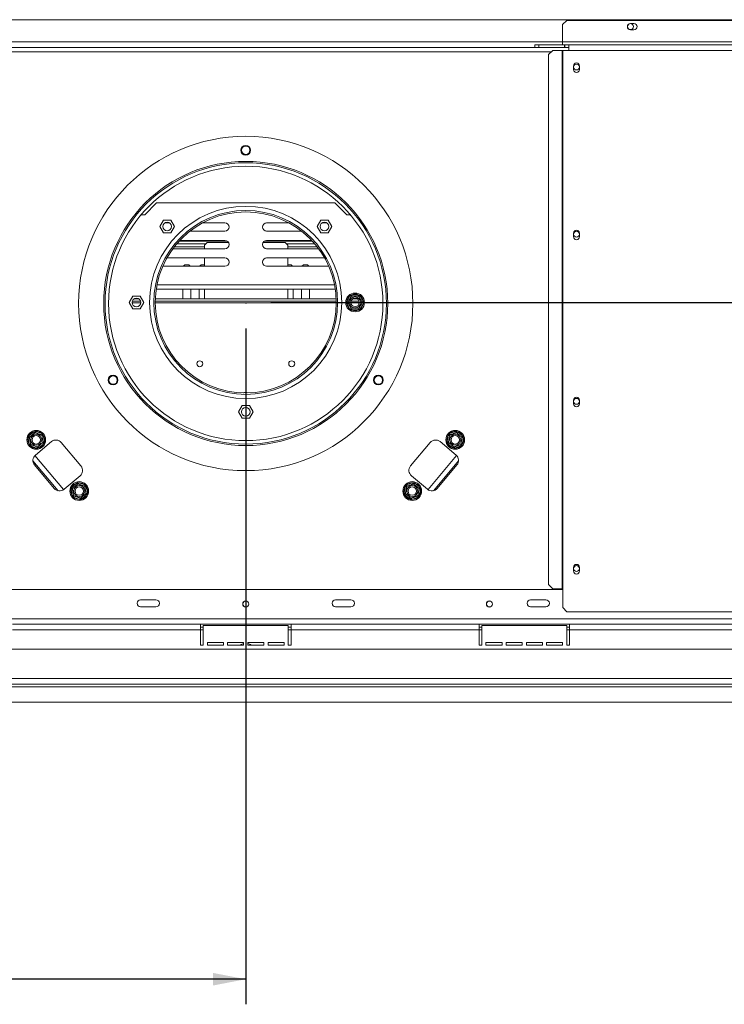
# Model space of a CAD drawing. Units: millimetres. Extents: x 5 to 250, y 2 to 206.
# Drawn here: x 66 to 94, y 15 to 54 of the extents above; entities that cross this region are included whole.
import ezdxf

# ---------------------------------------------------------------- set-up
doc = ezdxf.new("R2010")
doc.units = ezdxf.units.MM
doc.layers.add('FORMAT', color=7, linetype='Continuous')
doc.styles.add('SLDTEXTSTYLE1', font='TXT', dxfattribs={"width": 0.75})
doc.dimstyles.new('SLDDIMSTYLE0', dxfattribs={"dimtxt": 2.645833, "dimasz": 1.3, "dimexe": 0, "dimexo": 0.0625, "dimgap": 0.661458, "dimtad": 1, "dimdec": 0, "dimlfac": 18, "dimrnd": 1e-09, "dimzin": 12, "dimdsep": 46, "dimtxsty": 'SLDTEXTSTYLE1', "dimsah": 1, "dimcen": 0.09, "dimadec": 0, "dimazin": 3, "dimtfac": 1, "dimtdec": 0, "dimtofl": 0, "dimtmove": 0, "dimatfit": 3, "dimfxl": 0, "dimfrac": 2, "dimtolj": 1, "dimtzin": 12, "dimarcsym": 0})
doc.dimstyles.new('SLDDIMSTYLE1', dxfattribs={"dimtxt": 2.645833, "dimasz": 1.3, "dimexe": 0, "dimexo": 0.0625, "dimgap": 0.661458, "dimtad": 1, "dimdec": 0, "dimlfac": 18, "dimrnd": 1e-09, "dimzin": 12, "dimdsep": 46, "dimtxsty": 'SLDTEXTSTYLE1', "dimsah": 1, "dimcen": 0.09, "dimadec": 0, "dimazin": 3, "dimtfac": 1, "dimtdec": 0, "dimtmove": 0, "dimatfit": 0, "dimfxl": 0, "dimfrac": 2, "dimtolj": 1, "dimtzin": 12, "dimarcsym": 0})

# ---------------------------------------------------------------- blocks, each defined once
blk = doc.blocks.new('_D_2')
at = {"layer": 'FORMAT'}
for p, q in [((74.661, 41.702), (74.661, 14.75)), ((29.884, 25.805), (29.884, 14.75)), ((47.641, 24.753), (47.104, 24.753)), ((47.104, 24.753), (47.104, 19.814)), ((56.721, 24.753), (57.258, 24.753)), ((57.258, 24.753), (57.258, 19.814)), ((54.744, 24.207), (52.435, 20.359)), ((47.104, 19.814), (47.641, 19.814)), ((57.258, 19.814), (56.721, 19.814)), ((74.661, 15.75), (29.884, 15.75))]:
    blk.add_line(p, q, dxfattribs=at)
for points in [[(29.884, 15.75), (31.184, 15.5), (31.184, 16)], [(74.661, 15.75), (73.361, 16), (73.361, 15.5)]]:
    blk.add_solid(points, dxfattribs=at)
at = {"layer": 'FORMAT', "attachment_point": 1, "style": 'SLDTEXTSTYLE1'}
for s, insert, char_height in [('3', (52.221, 24.671), 1.852), ('31', (48.311, 23.735), 2.6458), ('"', (54.958, 23.735), 2.646), ('4', (53.59, 22.201), 1.852), ('806mm', (45.941, 19.16), 2.6458)]:
    blk.add_mtext(s, dxfattribs=dict(at, insert=insert, char_height=char_height))
blk = doc.blocks.new('_D_5')
at = {"layer": 'FORMAT'}
for p, q in [((130.511, 42.742), (130.511, 45.242)), ((75.661, 42.742), (131.511, 42.742)), ((130.511, 26.797), (130.511, 42.742)), ((121.508, 41.144), (121.508, 41.681)), ((121.508, 41.681), (126.447, 41.681)), ((126.447, 41.681), (126.447, 41.144)), ((122.053, 37.798), (125.901, 35.489)), ((121.508, 30.695), (121.508, 30.158)), ((126.447, 30.158), (126.447, 30.695)), ((121.508, 30.158), (126.447, 30.158)), ((117.462, 26.797), (131.511, 26.797)), ((130.511, 26.797), (130.511, 24.297))]:
    blk.add_line(p, q, dxfattribs=at)
for points in [[(130.511, 42.742), (130.761, 44.042), (130.261, 44.042)], [(130.511, 26.797), (130.261, 25.497), (130.761, 25.497)]]:
    blk.add_solid(points, dxfattribs=at)
at = {"layer": 'FORMAT', "attachment_point": 1, "rotation": 90, "style": 'SLDTEXTSTYLE1'}
for s, insert, char_height in [('287mm', (127.1, 29.68), 2.6458), ('"', (122.525, 39.381), 2.646), ('16', (124.059, 36.644), 1.8521), ('5', (121.59, 35.275), 1.852), ('11', (122.525, 31.365), 2.6458)]:
    blk.add_mtext(s, dxfattribs=dict(at, insert=insert, char_height=char_height))

msp = doc.modelspace()

# ---------------------------------------------------------------- linework, layer by layer
at = {"color": 7, "linetype": 'Continuous', "lineweight": 15}
for p, q in [((115.828, 54.019), (33.495, 54.019)), ((87.467, 53.992), (87.3, 53.825)), ((87.3, 53.13), (87.3, 53.825)), ((87.467, 53.992), (116.023, 53.992)), ((90.009, 53.867), (90.148, 53.867)), ((90.148, 53.617), (90.009, 53.617)), ((86.189, 52.908), (86.189, 53.019)), ((86.189, 53.019), (86.356, 53.019)), ((86.356, 53.019), (86.356, 52.908)), ((86.356, 53.019), (87.373, 53.019)), ((87.3, 53.13), (87.3, 53.019)), ((87.373, 52.908), (87.373, 53.019)), ((87.384, 53.019), (87.373, 53.019)), ((87.384, 53.019), (87.55, 53.019)), ((87.384, 52.908), (87.384, 53.019)), ((87.55, 53.019), (115.939, 53.019)), ((87.55, 53.019), (87.55, 52.797)), ((63.134, 52.908), (86.189, 52.908)), ((86.356, 52.908), (86.189, 52.908)), ((86.356, 52.908), (87.373, 52.908)), ((86.907, 52.797), (86.741, 52.63)), ((86.741, 52.63), (86.741, 31.492)), ((86.907, 52.797), (87.283, 52.797)), ((87.283, 52.797), (87.306, 52.797)), ((87.283, 52.797), (87.283, 31.325)), ((87.306, 52.797), (87.306, 31.325)), ((87.306, 52.797), (87.55, 52.797)), ((87.373, 52.908), (87.384, 52.908)), ((87.384, 52.908), (87.55, 52.908)), ((87.55, 52.797), (115.939, 52.797)), ((87.734, 52.172), (87.734, 52.033)), ((87.978, 52.033), (87.978, 52.172)), ((70.634, 46.242), (71.106, 46.714)), ((78.217, 46.714), (71.106, 46.714)), ((78.217, 46.714), (78.689, 46.242)), ((70.488, 46.242), (70.634, 46.242)), ((71.378, 46.024), (71.232, 45.771)), ((71.67, 46.024), (71.378, 46.024)), ((71.816, 45.771), (71.67, 46.024)), ((77.653, 46.024), (77.507, 45.771)), ((77.945, 46.024), (77.653, 46.024)), ((78.091, 45.771), (77.945, 46.024)), ((78.689, 46.242), (78.835, 46.242)), ((71.232, 45.771), (71.378, 45.518)), ((71.622, 45.917), (71.427, 45.917)), ((71.67, 45.518), (71.816, 45.771)), ((72.433, 45.583), (73.828, 45.583)), ((73.828, 45.917), (72.941, 45.917)), ((75.495, 45.917), (76.382, 45.917)), ((76.89, 45.583), (75.495, 45.583)), ((77.507, 45.771), (77.653, 45.518)), ((77.701, 45.917), (77.896, 45.917)), ((77.945, 45.518), (78.091, 45.771)), ((71.378, 45.518), (71.67, 45.518)), ((72.004, 45.186), (73.924, 45.186)), ((73.828, 45.217), (72.032, 45.217)), ((75.399, 45.186), (77.319, 45.186)), ((75.495, 45.217), (77.291, 45.217)), ((77.653, 45.518), (77.945, 45.518)), ((87.734, 45.505), (87.734, 45.367)), ((87.978, 45.367), (87.978, 45.505)), ((71.754, 44.883), (73.828, 44.883)), ((71.815, 44.964), (73.009, 44.964)), ((71.905, 45.075), (73.061, 45.075)), ((73.12, 45.134), (73.009, 45.023)), ((73.009, 44.883), (73.009, 45.023)), ((73.12, 45.134), (73.972, 45.134)), ((75.351, 45.134), (76.231, 45.134)), ((77.569, 44.883), (75.495, 44.883)), ((76.342, 45.023), (76.231, 45.134)), ((76.29, 45.075), (77.418, 45.075)), ((76.342, 45.023), (76.342, 44.883)), ((76.342, 44.964), (77.508, 44.964)), ((73.828, 44.517), (71.517, 44.517)), ((73.009, 44.183), (73.009, 44.517)), ((75.495, 44.517), (77.806, 44.517)), ((76.342, 44.517), (76.342, 44.183)), ((71.352, 44.186), (71.384, 44.183)), ((71.384, 44.183), (73.828, 44.183)), ((72.231, 44.245), (72.169, 44.183)), ((72.231, 44.245), (72.384, 44.245)), ((72.446, 44.183), (72.384, 44.245)), ((72.884, 44.245), (72.822, 44.183)), ((72.884, 44.245), (73.009, 44.245)), ((77.939, 44.183), (75.495, 44.183)), ((76.342, 44.245), (76.467, 44.245)), ((76.529, 44.183), (76.467, 44.245)), ((76.967, 44.245), (76.905, 44.183)), ((76.967, 44.245), (77.12, 44.245)), ((77.182, 44.183), (77.12, 44.245)), ((77.971, 44.186), (77.939, 44.183)), ((71.09, 43.276), (78.233, 43.276)), ((72.148, 42.88), (72.148, 43.276)), ((72.467, 42.88), (72.467, 43.276)), ((72.8, 43.276), (72.8, 42.88)), ((73.009, 42.88), (73.009, 43.276)), ((76.342, 43.276), (76.342, 42.88)), ((76.55, 42.88), (76.55, 43.276)), ((76.884, 43.276), (76.884, 42.88)), ((77.203, 42.88), (77.203, 43.276)), ((70.154, 42.994), (70.008, 42.742)), ((70.446, 42.994), (70.154, 42.994)), ((70.407, 42.88), (70.194, 42.88)), ((70.592, 42.742), (70.446, 42.994)), ((78.27, 42.88), (71.053, 42.88)), ((78.692, 42.786), (78.819, 43.005)), ((78.819, 43.005), (78.851, 43.039)), ((78.819, 43.005), (78.867, 42.978)), ((78.851, 43.039), (78.896, 43.05)), ((78.896, 43.05), (78.896, 42.994)), ((78.896, 43.05), (79.149, 43.05)), ((79.115, 42.88), (78.93, 42.88)), ((79.149, 43.05), (79.194, 43.039)), ((79.149, 43.05), (79.149, 42.994)), ((79.178, 42.978), (79.226, 43.005)), ((79.194, 43.039), (79.226, 43.005)), ((79.226, 43.005), (79.353, 42.786)), ((70.008, 42.742), (70.154, 42.489)), ((70.466, 42.797), (70.134, 42.797)), ((70.154, 42.489), (70.446, 42.489)), ((70.446, 42.489), (70.592, 42.742)), ((78.272, 42.797), (71.051, 42.797)), ((78.68, 42.742), (78.692, 42.786)), ((78.692, 42.697), (78.68, 42.742)), ((78.692, 42.786), (78.74, 42.758)), ((78.692, 42.697), (78.74, 42.725)), ((78.819, 42.478), (78.692, 42.697)), ((78.819, 42.478), (78.867, 42.506)), ((78.851, 42.444), (78.819, 42.478)), ((78.896, 42.433), (78.851, 42.444)), ((79.18, 42.797), (78.865, 42.797)), ((78.896, 42.489), (78.896, 42.433)), ((79.149, 42.433), (78.896, 42.433)), ((79.149, 42.489), (79.149, 42.433)), ((79.194, 42.444), (79.149, 42.433)), ((79.178, 42.506), (79.226, 42.478)), ((79.226, 42.478), (79.194, 42.444)), ((79.353, 42.697), (79.226, 42.478)), ((79.305, 42.758), (79.353, 42.786)), ((79.305, 42.725), (79.353, 42.697)), ((79.353, 42.786), (79.366, 42.742)), ((79.366, 42.742), (79.353, 42.697)), ((74.516, 38.633), (74.37, 38.38)), ((74.807, 38.633), (74.516, 38.633)), ((74.953, 38.38), (74.807, 38.633)), ((87.734, 38.839), (87.734, 38.7)), ((87.978, 38.7), (87.978, 38.839)), ((74.37, 38.38), (74.516, 38.128)), ((74.516, 38.128), (74.807, 38.128)), ((74.807, 38.128), (74.953, 38.38)), ((65.979, 37.334), (65.982, 37.38)), ((65.979, 37.334), (66.033, 37.344)), ((66.023, 37.085), (65.979, 37.334)), ((65.982, 37.38), (66.009, 37.418)), ((66.009, 37.418), (66.203, 37.581)), ((66.009, 37.418), (66.045, 37.375)), ((66.203, 37.581), (66.245, 37.601)), ((66.203, 37.581), (66.239, 37.538)), ((66.245, 37.601), (66.291, 37.596)), ((66.272, 37.544), (66.291, 37.596)), ((66.291, 37.596), (66.529, 37.509)), ((66.51, 37.457), (66.529, 37.509)), ((66.529, 37.509), (66.567, 37.484)), ((66.531, 37.432), (66.586, 37.441)), ((66.567, 37.484), (66.586, 37.441)), ((66.586, 37.441), (66.63, 37.192)), ((82.693, 37.192), (82.737, 37.441)), ((82.737, 37.441), (82.756, 37.484)), ((82.737, 37.441), (82.792, 37.432)), ((82.756, 37.484), (82.794, 37.509)), ((82.794, 37.509), (83.032, 37.596)), ((82.794, 37.509), (82.813, 37.457)), ((83.032, 37.596), (83.078, 37.601)), ((83.032, 37.596), (83.051, 37.544)), ((83.078, 37.601), (83.12, 37.581)), ((83.084, 37.538), (83.12, 37.581)), ((83.12, 37.581), (83.314, 37.418)), ((83.278, 37.375), (83.314, 37.418)), ((83.289, 37.344), (83.344, 37.334)), ((83.344, 37.334), (83.3, 37.085)), ((83.314, 37.418), (83.341, 37.38)), ((83.341, 37.38), (83.344, 37.334)), ((66.023, 37.085), (66.077, 37.094)), ((66.042, 37.042), (66.023, 37.085)), ((66.08, 37.017), (66.042, 37.042)), ((66.08, 37.017), (66.099, 37.069)), ((66.318, 36.93), (66.08, 37.017)), ((66.909, 37.19), (66.271, 36.655)), ((66.318, 36.93), (66.337, 36.982)), ((66.364, 36.925), (66.318, 36.93)), ((66.406, 36.945), (66.364, 36.925)), ((66.37, 36.988), (66.406, 36.945)), ((66.6, 37.108), (66.406, 36.945)), ((66.564, 37.151), (66.6, 37.108)), ((66.575, 37.182), (66.63, 37.192)), ((66.627, 37.146), (66.6, 37.108)), ((66.63, 37.192), (66.627, 37.146)), ((68.086, 36.22), (67.301, 37.156)), ((81.237, 36.22), (82.022, 37.156)), ((82.414, 37.19), (83.052, 36.655)), ((82.696, 37.146), (82.693, 37.192)), ((82.693, 37.192), (82.748, 37.182)), ((82.723, 37.108), (82.696, 37.146)), ((82.723, 37.108), (82.759, 37.151)), ((82.917, 36.945), (82.723, 37.108)), ((82.917, 36.945), (82.953, 36.988)), ((82.959, 36.925), (82.917, 36.945)), ((83.005, 36.93), (82.959, 36.925)), ((82.986, 36.982), (83.005, 36.93)), ((83.243, 37.017), (83.005, 36.93)), ((83.224, 37.069), (83.243, 37.017)), ((83.281, 37.042), (83.243, 37.017)), ((83.245, 37.094), (83.3, 37.085)), ((83.3, 37.085), (83.281, 37.042)), ((67.172, 35.235), (66.172, 36.427)), ((66.237, 36.263), (67.022, 35.327)), ((83.151, 36.427), (82.151, 35.235)), ((83.086, 36.263), (82.301, 35.327)), ((67.414, 35.293), (68.052, 35.828)), ((81.909, 35.293), (81.271, 35.828)), ((67.696, 35.338), (67.723, 35.375)), ((67.723, 35.375), (67.917, 35.538)), ((67.723, 35.375), (67.759, 35.332)), ((67.917, 35.538), (67.959, 35.558)), ((67.917, 35.538), (67.953, 35.495)), ((67.959, 35.558), (68.005, 35.553)), ((67.986, 35.501), (68.005, 35.553)), ((68.005, 35.553), (68.243, 35.467)), ((68.224, 35.414), (68.243, 35.467)), ((68.243, 35.467), (68.281, 35.441)), ((68.245, 35.389), (68.3, 35.398)), ((68.281, 35.441), (68.3, 35.398)), ((68.3, 35.398), (68.344, 35.149)), ((80.979, 35.149), (81.023, 35.398)), ((81.023, 35.398), (81.042, 35.441)), ((81.023, 35.398), (81.077, 35.389)), ((81.042, 35.441), (81.08, 35.467)), ((81.08, 35.467), (81.318, 35.553)), ((81.08, 35.467), (81.099, 35.414)), ((81.318, 35.553), (81.364, 35.558)), ((81.318, 35.553), (81.337, 35.501)), ((81.364, 35.558), (81.406, 35.538)), ((81.37, 35.495), (81.406, 35.538)), ((81.406, 35.538), (81.6, 35.375)), ((81.564, 35.332), (81.6, 35.375)), ((81.6, 35.375), (81.627, 35.338)), ((67.693, 35.291), (67.696, 35.338)), ((67.693, 35.291), (67.748, 35.301)), ((67.737, 35.042), (67.693, 35.291)), ((67.737, 35.042), (67.792, 35.052)), ((67.756, 35), (67.737, 35.042)), ((67.794, 34.974), (67.756, 35)), ((67.794, 34.974), (67.813, 35.026)), ((68.032, 34.887), (67.794, 34.974)), ((68.314, 35.065), (68.12, 34.903)), ((68.278, 35.108), (68.314, 35.065)), ((68.289, 35.139), (68.344, 35.149)), ((68.341, 35.103), (68.314, 35.065)), ((68.344, 35.149), (68.341, 35.103)), ((80.982, 35.103), (80.979, 35.149)), ((80.979, 35.149), (81.033, 35.139)), ((81.009, 35.065), (80.982, 35.103)), ((81.009, 35.065), (81.045, 35.108)), ((81.203, 34.903), (81.009, 35.065)), ((81.529, 34.974), (81.291, 34.887)), ((81.51, 35.026), (81.529, 34.974)), ((81.567, 35), (81.529, 34.974)), ((81.531, 35.052), (81.586, 35.042)), ((81.586, 35.042), (81.567, 35)), ((81.575, 35.301), (81.63, 35.291)), ((81.63, 35.291), (81.586, 35.042)), ((81.627, 35.338), (81.63, 35.291)), ((68.032, 34.887), (68.051, 34.939)), ((68.078, 34.882), (68.032, 34.887)), ((68.12, 34.903), (68.078, 34.882)), ((68.084, 34.945), (68.12, 34.903)), ((81.203, 34.903), (81.239, 34.945)), ((81.245, 34.882), (81.203, 34.903)), ((81.291, 34.887), (81.245, 34.882)), ((81.272, 34.939), (81.291, 34.887)), ((87.734, 32.172), (87.734, 32.033)), ((87.978, 32.033), (87.978, 32.172)), ((86.741, 31.492), (86.907, 31.325)), ((87.306, 31.297), (62.017, 31.297)), ((86.907, 31.325), (87.283, 31.325)), ((87.283, 31.325), (87.306, 31.325)), ((87.306, 30.575), (87.306, 31.325)), ((71.078, 30.88), (70.467, 30.88)), ((78.856, 30.88), (78.245, 30.88)), ((86.634, 30.88), (86.023, 30.88)), ((70.467, 30.603), (71.078, 30.603)), ((78.245, 30.603), (78.856, 30.603)), ((86.023, 30.603), (86.634, 30.603)), ((87.306, 30.575), (87.473, 30.408)), ((87.473, 30.408), (115.911, 30.408)), ((115.345, 30.13), (33.978, 30.13)), ((72.856, 29.908), (65.356, 29.908)), ((72.856, 29.686), (72.856, 29.908)), ((76.467, 29.908), (72.856, 29.908)), ((72.967, 29.853), (72.967, 29.075)), ((76.356, 29.853), (72.967, 29.853)), ((76.356, 29.075), (76.356, 29.853)), ((76.467, 29.908), (76.467, 29.686)), ((83.967, 29.908), (76.467, 29.908)), ((83.967, 29.686), (83.967, 29.908)), ((87.578, 29.908), (83.967, 29.908)), ((84.078, 29.853), (84.078, 29.075)), ((87.467, 29.853), (84.078, 29.853)), ((87.467, 29.075), (87.467, 29.853)), ((95.078, 29.908), (87.578, 29.908)), ((87.578, 29.908), (87.578, 29.686)), ((72.856, 29.686), (65.356, 29.686)), ((72.967, 29.797), (72.856, 29.797)), ((72.856, 29.075), (72.856, 29.686)), ((76.467, 29.797), (76.356, 29.797)), ((76.467, 29.075), (76.467, 29.686)), ((83.967, 29.686), (76.467, 29.686)), ((84.078, 29.797), (83.967, 29.797)), ((83.967, 29.075), (83.967, 29.686)), ((87.578, 29.797), (87.467, 29.797)), ((87.578, 29.075), (87.578, 29.686)), ((95.078, 29.686), (87.578, 29.686)), ((72.856, 29.075), (72.967, 29.075)), ((73.134, 29.186), (73.773, 29.186)), ((73.134, 29.075), (73.134, 29.186)), ((73.134, 29.075), (73.773, 29.075)), ((73.773, 29.186), (73.773, 29.075)), ((73.939, 29.186), (74.578, 29.186)), ((73.939, 29.075), (73.939, 29.186)), ((73.939, 29.075), (74.578, 29.075)), ((74.578, 29.186), (74.578, 29.075)), ((74.745, 29.186), (75.384, 29.186)), ((74.745, 29.075), (74.745, 29.186)), ((74.745, 29.075), (75.384, 29.075)), ((75.384, 29.186), (75.384, 29.075)), ((75.55, 29.186), (76.189, 29.186)), ((75.55, 29.075), (75.55, 29.186)), ((75.55, 29.075), (76.189, 29.075)), ((76.189, 29.186), (76.189, 29.075)), ((76.356, 29.075), (76.467, 29.075)), ((83.967, 29.075), (84.078, 29.075)), ((84.245, 29.186), (84.884, 29.186)), ((84.245, 29.075), (84.245, 29.186)), ((84.245, 29.075), (84.884, 29.075)), ((84.884, 29.186), (84.884, 29.075)), ((85.05, 29.186), (85.689, 29.186)), ((85.05, 29.075), (85.05, 29.186)), ((85.05, 29.075), (85.689, 29.075)), ((85.689, 29.186), (85.689, 29.075)), ((85.856, 29.186), (86.495, 29.186)), ((85.856, 29.075), (85.856, 29.186)), ((85.856, 29.075), (86.495, 29.075)), ((86.495, 29.186), (86.495, 29.075)), ((86.661, 29.186), (87.3, 29.186)), ((86.661, 29.075), (86.661, 29.186)), ((86.661, 29.075), (87.3, 29.075)), ((87.3, 29.186), (87.3, 29.075)), ((87.467, 29.075), (87.578, 29.075)), ((118.211, 28.908), (31.111, 28.908)), ((118.378, 27.742), (30.945, 27.742)), ((30.945, 27.519), (118.378, 27.519)), ((30.945, 27.408), (116.462, 27.408)), ((29.886, 26.797), (116.462, 26.797))]:
    msp.add_line(p, q, dxfattribs=at)
at = {"color": 8, "linetype": 'Continuous', "lineweight": 15}
for p, q in [((87.3, 53.13), (62.023, 53.13)), ((116.161, 53.13), (87.3, 53.13)), ((62.471, 52.742), (86.852, 52.742)), ((71.119, 43.443), (78.204, 43.443)), ((70.475, 42.728), (70.126, 42.728)), ((78.273, 42.728), (71.05, 42.728)), ((79.189, 42.728), (78.857, 42.728)), ((66.25, 36.636), (67.391, 35.276)), ((81.932, 35.276), (83.072, 36.636)), ((72.967, 29.686), (72.856, 29.686)), ((76.467, 29.686), (76.356, 29.686)), ((84.078, 29.686), (83.967, 29.686)), ((87.578, 29.686), (87.467, 29.686)), ((74.524, 29.075), (74.535, 29.078)), ((74.535, 29.078), (74.535, 29.075)), ((74.535, 29.078), (74.578, 29.078)), ((74.745, 29.078), (74.788, 29.078)), ((74.788, 29.078), (74.799, 29.075)), ((74.788, 29.078), (74.788, 29.075))]:
    msp.add_line(p, q, dxfattribs=at)
at = {"color": 8, "linetype": 'Continuous', "lineweight": 15, "flags": 128}
for points in [[(74.535, 29.078), (74.565, 29.089), (74.578, 29.092)], [(74.745, 29.092), (74.758, 29.089), (74.788, 29.078)]]:
    msp.add_lwpolyline(points, dxfattribs=at)
at = {"color": 7, "linetype": 'Continuous', "lineweight": 15}
for centre, radius in [((90.009, 53.742), 0.119), ((87.856, 52.13), 0.117), ((74.661, 42.702), 6.667), ((74.661, 48.813), 0.194), ((74.661, 48.813), 0.167), ((74.661, 42.702), 5.667), ((74.661, 42.702), 5.611), ((74.661, 42.702), 5.472), ((74.661, 42.742), 3.833), ((74.661, 42.742), 3.667), ((74.661, 42.742), 3.611), ((71.524, 45.771), 0.175), ((77.799, 45.771), 0.175), ((87.856, 45.464), 0.117), ((70.3, 42.742), 0.175), ((79.023, 42.742), 0.375), ((79.023, 42.742), 0.219), ((79.023, 42.742), 0.167), ((72.828, 40.297), 0.118), ((76.495, 40.297), 0.118), ((69.369, 39.647), 0.194), ((69.369, 39.647), 0.167), ((79.954, 39.647), 0.194), ((79.954, 39.647), 0.167), ((87.856, 38.797), 0.117), ((74.661, 38.38), 0.175), ((66.304, 37.263), 0.375), ((66.304, 37.263), 0.219), ((66.304, 37.263), 0.167), ((83.019, 37.263), 0.375), ((83.019, 37.263), 0.219), ((83.019, 37.263), 0.167), ((68.019, 35.22), 0.375), ((68.019, 35.22), 0.219), ((68.019, 35.22), 0.167), ((81.304, 35.22), 0.375), ((81.304, 35.22), 0.219), ((81.304, 35.22), 0.167), ((87.856, 32.13), 0.117), ((74.661, 30.714), 0.122), ((74.661, 30.714), 0.117), ((84.384, 30.714), 0.122), ((84.384, 30.714), 0.117)]:
    msp.add_circle(centre, radius, dxfattribs=at)
for centre, radius, start, end in [((90.009, 53.742), 0.125, 90, 270), ((90.148, 53.742), 0.125, 270, 90), ((87.856, 52.172), 0.122, 0, 180), ((87.856, 52.033), 0.122, 180, 0), ((73.828, 45.75), 0.167, 270, 90), ((75.495, 45.75), 0.167, 90, 270), ((87.856, 45.505), 0.122, 0, 180), ((73.828, 45.05), 0.167, 270, 90), ((75.495, 45.05), 0.167, 90, 270), ((87.856, 45.367), 0.122, 180, 0), ((73.828, 44.35), 0.167, 270, 90), ((75.495, 44.35), 0.167, 90, 270), ((79.023, 42.742), 0.333, 127.6684, 172.3316), ((79.023, 42.742), 0.333, 67.6684, 112.3316), ((79.023, 42.742), 0.333, 7.6684, 52.3316), ((79.023, 42.742), 0.333, 187.6684, 232.3316), ((79.023, 42.742), 0.333, 247.6684, 292.3316), ((79.023, 42.742), 0.333, 307.6684, 352.3316), ((74.661, 39.047), 0.119, 44.9081, 135.0919), ((74.661, 39.047), 0.117, 46.2215, 133.7785), ((87.856, 38.839), 0.122, 0, 180), ((87.856, 38.7), 0.122, 180, 0), ((66.304, 37.263), 0.333, 167.6684, 212.3316), ((66.304, 37.263), 0.333, 107.6684, 152.3316), ((66.304, 37.263), 0.333, 47.6684, 92.3316), ((66.304, 37.263), 0.333, 347.6684, 32.3316), ((83.019, 37.263), 0.333, 147.6684, 192.3316), ((83.019, 37.263), 0.333, 87.6684, 132.3316), ((83.019, 37.263), 0.333, 27.6684, 72.3316), ((83.019, 37.263), 0.333, 327.6684, 12.3316), ((66.304, 37.263), 0.333, 227.6684, 272.3316), ((66.304, 37.263), 0.333, 287.6684, 332.3316), ((67.088, 36.978), 0.278, 40, 130), ((82.235, 36.978), 0.278, 50, 140), ((83.019, 37.263), 0.333, 207.6684, 252.3316), ((83.019, 37.263), 0.333, 267.6684, 312.3316), ((66.449, 36.442), 0.278, 130, 220), ((82.873, 36.442), 0.278, 320, 50), ((67.873, 36.041), 0.278, 310, 40), ((81.449, 36.041), 0.278, 140, 230), ((68.019, 35.22), 0.333, 107.6684, 152.3316), ((68.019, 35.22), 0.333, 47.6684, 92.3316), ((68.019, 35.22), 0.333, 347.6684, 32.3316), ((81.304, 35.22), 0.333, 147.6684, 192.3316), ((81.304, 35.22), 0.333, 87.6684, 132.3316), ((81.304, 35.22), 0.333, 27.6684, 72.3316), ((67.235, 35.506), 0.278, 220, 310), ((68.019, 35.22), 0.333, 167.6684, 212.3316), ((68.019, 35.22), 0.333, 227.6684, 272.3316), ((68.019, 35.22), 0.333, 287.6684, 332.3316), ((81.304, 35.22), 0.333, 207.6684, 252.3316), ((81.304, 35.22), 0.333, 267.6684, 312.3316), ((81.304, 35.22), 0.333, 327.6684, 12.3316), ((82.088, 35.506), 0.278, 230, 320), ((87.856, 32.172), 0.122, 0, 180), ((87.856, 32.033), 0.122, 180, 0), ((70.467, 30.742), 0.139, 90, 270), ((71.078, 30.742), 0.139, 270, 90), ((78.245, 30.742), 0.139, 90, 270), ((78.856, 30.742), 0.139, 270, 90), ((86.023, 30.742), 0.139, 90, 270), ((86.634, 30.742), 0.139, 270, 90), ((74.661, 28.769), 0.375, 102.8396, 125.4309), ((74.661, 28.769), 0.375, 54.5691, 77.1604)]:
    msp.add_arc(centre, radius, start, end, dxfattribs=at)
for points, knots in [([(78.731, 42.742), (78.731, 42.743), (78.733, 42.745), (78.746, 42.768), (78.766, 42.804), (78.787, 42.84), (78.807, 42.875), (78.827, 42.908), (78.847, 42.943), (78.863, 42.972), (78.875, 42.991), (78.876, 42.993), (78.877, 42.994)], [0, 0, 0, 0, 0.103374, 0.227402, 0.345681, 0.452315, 0.499829, 0.594514, 0.689001, 0.787163, 0.89589, 1, 1, 1, 1]), ([(78.851, 43.039), (78.851, 43.039), (78.852, 43.036), (78.857, 43.028), (78.864, 43.016), (78.871, 43.004), (78.876, 42.996), (78.876, 42.995), (78.877, 42.994)], [0, 0, 0, 0, 0.004162, 0.09651, 0.357505, 0.581507, 0.790467, 1, 1, 1, 1]), ([(78.877, 42.994), (78.878, 42.994), (78.882, 42.994), (78.909, 42.994), (78.95, 42.994), (78.999, 42.994), (79.047, 42.994), (79.089, 42.994), (79.126, 42.994), (79.154, 42.994), (79.167, 42.994), (79.168, 42.994), (79.169, 42.994)], [0, 0, 0, 0, 0.115719, 0.231594, 0.349263, 0.455471, 0.550002, 0.639991, 0.733866, 0.836939, 0.950516, 1, 1, 1, 1]), ([(79.194, 43.039), (79.194, 43.039), (79.193, 43.036), (79.188, 43.028), (79.181, 43.016), (79.174, 43.004), (79.169, 42.996), (79.169, 42.995), (79.169, 42.994)], [0, 0, 0, 0, 0.004162, 0.09651, 0.357505, 0.581507, 0.790467, 1, 1, 1, 1]), ([(79.169, 42.994), (79.169, 42.993), (79.171, 42.99), (79.185, 42.966), (79.205, 42.931), (79.23, 42.889), (79.254, 42.847), (79.275, 42.81), (79.293, 42.778), (79.307, 42.754), (79.314, 42.743), (79.314, 42.742), (79.314, 42.742)], [0, 0, 0, 0, 0.115719, 0.231594, 0.349263, 0.455471, 0.550002, 0.639991, 0.733866, 0.836939, 0.950516, 1, 1, 1, 1]), ([(78.68, 42.742), (78.68, 42.742), (78.682, 42.742), (78.692, 42.742), (78.706, 42.742), (78.72, 42.742), (78.729, 42.742), (78.73, 42.742), (78.731, 42.742)], [0, 0, 0, 0, 0.004162, 0.09651, 0.357505, 0.581507, 0.790467, 1, 1, 1, 1]), ([(78.877, 42.489), (78.876, 42.49), (78.874, 42.493), (78.861, 42.517), (78.84, 42.552), (78.816, 42.595), (78.792, 42.636), (78.77, 42.673), (78.752, 42.705), (78.738, 42.729), (78.731, 42.74), (78.731, 42.741), (78.731, 42.742)], [0, 0, 0, 0, 0.115719, 0.231594, 0.349263, 0.455471, 0.550002, 0.639991, 0.733866, 0.836939, 0.950516, 1, 1, 1, 1]), ([(78.877, 42.489), (78.876, 42.488), (78.876, 42.487), (78.871, 42.479), (78.864, 42.467), (78.857, 42.455), (78.852, 42.447), (78.851, 42.445), (78.851, 42.444)], [0, 0, 0, 0, 0.209533, 0.418493, 0.642495, 0.90349, 0.995838, 1, 1, 1, 1]), ([(79.169, 42.489), (79.167, 42.489), (79.163, 42.489), (79.136, 42.489), (79.095, 42.489), (79.046, 42.489), (78.999, 42.489), (78.956, 42.489), (78.919, 42.489), (78.891, 42.489), (78.878, 42.489), (78.877, 42.489), (78.877, 42.489)], [0, 0, 0, 0, 0.1157185, 0.2315943, 0.3492626, 0.4554707, 0.5500022, 0.639991, 0.7338656, 0.8369388, 0.9505161, 1, 1, 1, 1]), ([(79.314, 42.742), (79.314, 42.74), (79.312, 42.738), (79.299, 42.715), (79.279, 42.68), (79.258, 42.643), (79.238, 42.609), (79.219, 42.575), (79.198, 42.54), (79.182, 42.512), (79.171, 42.492), (79.169, 42.49), (79.169, 42.489)], [0, 0, 0, 0, 0.103374, 0.227402, 0.345681, 0.452315, 0.499829, 0.594514, 0.689001, 0.787163, 0.89589, 1, 1, 1, 1]), ([(79.169, 42.489), (79.169, 42.488), (79.169, 42.487), (79.174, 42.479), (79.181, 42.467), (79.188, 42.455), (79.193, 42.447), (79.194, 42.445), (79.194, 42.444)], [0, 0, 0, 0, 0.209533, 0.418493, 0.642495, 0.90349, 0.995838, 1, 1, 1, 1]), ([(79.314, 42.742), (79.315, 42.742), (79.316, 42.742), (79.325, 42.742), (79.339, 42.742), (79.354, 42.742), (79.363, 42.742), (79.366, 42.742), (79.366, 42.742)], [0, 0, 0, 0, 0.209533, 0.418493, 0.642495, 0.90349, 0.995838, 1, 1, 1, 1]), ([(65.982, 37.38), (65.982, 37.38), (65.985, 37.379), (65.993, 37.376), (66.007, 37.371), (66.02, 37.367), (66.028, 37.363), (66.03, 37.363), (66.03, 37.363)], [0, 0, 0, 0, 0.0041616, 0.0965099, 0.3575048, 0.5815074, 0.7904673, 1, 1, 1, 1]), ([(66.03, 37.363), (66.031, 37.364), (66.034, 37.366), (66.055, 37.384), (66.086, 37.41), (66.124, 37.441), (66.16, 37.472), (66.193, 37.5), (66.221, 37.523), (66.243, 37.541), (66.253, 37.55), (66.253, 37.55), (66.254, 37.55)], [0, 0, 0, 0, 0.115719, 0.231594, 0.349263, 0.455471, 0.550002, 0.639991, 0.733866, 0.836939, 0.950516, 1, 1, 1, 1]), ([(66.081, 37.075), (66.081, 37.077), (66.08, 37.08), (66.076, 37.105), (66.068, 37.146), (66.061, 37.187), (66.054, 37.227), (66.048, 37.264), (66.04, 37.304), (66.035, 37.337), (66.031, 37.359), (66.03, 37.361), (66.03, 37.363)], [0, 0, 0, 0, 0.103374, 0.227402, 0.345681, 0.452315, 0.499829, 0.594514, 0.689001, 0.787163, 0.89589, 1, 1, 1, 1]), ([(66.245, 37.601), (66.245, 37.601), (66.245, 37.598), (66.247, 37.589), (66.249, 37.575), (66.252, 37.561), (66.253, 37.552), (66.254, 37.551), (66.254, 37.55)], [0, 0, 0, 0, 0.0041616, 0.0965099, 0.3575048, 0.5815074, 0.7904673, 1, 1, 1, 1]), ([(66.254, 37.55), (66.255, 37.55), (66.259, 37.549), (66.284, 37.539), (66.322, 37.525), (66.369, 37.509), (66.413, 37.492), (66.454, 37.478), (66.488, 37.465), (66.515, 37.455), (66.527, 37.451), (66.528, 37.451), (66.528, 37.451)], [0, 0, 0, 0, 0.115719, 0.231594, 0.349263, 0.455471, 0.550002, 0.639991, 0.733866, 0.836939, 0.950516, 1, 1, 1, 1]), ([(66.528, 37.451), (66.528, 37.451), (66.529, 37.452), (66.536, 37.458), (66.547, 37.467), (66.558, 37.476), (66.565, 37.482), (66.567, 37.483), (66.567, 37.484)], [0, 0, 0, 0, 0.209533, 0.418493, 0.642495, 0.90349, 0.995838, 1, 1, 1, 1]), ([(66.528, 37.451), (66.528, 37.449), (66.529, 37.446), (66.533, 37.421), (66.54, 37.38), (66.548, 37.339), (66.555, 37.299), (66.561, 37.262), (66.568, 37.221), (66.574, 37.189), (66.578, 37.167), (66.578, 37.164), (66.579, 37.163)], [0, 0, 0, 0, 0.1033737, 0.2274024, 0.3456813, 0.4523152, 0.4998294, 0.5945143, 0.6890008, 0.787163, 0.8958903, 1, 1, 1, 1]), ([(82.744, 37.163), (82.744, 37.164), (82.745, 37.167), (82.749, 37.193), (82.757, 37.234), (82.764, 37.275), (82.771, 37.314), (82.778, 37.352), (82.785, 37.392), (82.79, 37.425), (82.794, 37.446), (82.795, 37.449), (82.795, 37.451)], [0, 0, 0, 0, 0.103374, 0.227402, 0.345681, 0.452315, 0.499829, 0.594514, 0.689001, 0.787163, 0.89589, 1, 1, 1, 1]), ([(82.756, 37.484), (82.756, 37.483), (82.758, 37.482), (82.765, 37.476), (82.776, 37.467), (82.787, 37.458), (82.794, 37.452), (82.794, 37.451), (82.795, 37.451)], [0, 0, 0, 0, 0.004162, 0.09651, 0.357505, 0.581507, 0.790467, 1, 1, 1, 1]), ([(82.795, 37.451), (82.797, 37.451), (82.8, 37.452), (82.825, 37.462), (82.864, 37.476), (82.91, 37.492), (82.955, 37.509), (82.995, 37.523), (83.029, 37.536), (83.056, 37.546), (83.068, 37.55), (83.069, 37.55), (83.069, 37.55)], [0, 0, 0, 0, 0.115719, 0.231594, 0.349263, 0.455471, 0.550002, 0.639991, 0.733866, 0.836939, 0.950516, 1, 1, 1, 1]), ([(83.078, 37.601), (83.078, 37.601), (83.078, 37.598), (83.076, 37.589), (83.074, 37.575), (83.071, 37.561), (83.07, 37.552), (83.069, 37.551), (83.069, 37.55)], [0, 0, 0, 0, 0.004162, 0.09651, 0.357505, 0.581507, 0.790467, 1, 1, 1, 1]), ([(83.069, 37.55), (83.071, 37.549), (83.073, 37.547), (83.094, 37.53), (83.125, 37.503), (83.163, 37.472), (83.199, 37.441), (83.232, 37.414), (83.26, 37.39), (83.282, 37.372), (83.292, 37.364), (83.293, 37.363), (83.293, 37.363)], [0, 0, 0, 0, 0.115719, 0.231594, 0.349263, 0.455471, 0.550002, 0.639991, 0.733866, 0.836939, 0.950516, 1, 1, 1, 1]), ([(83.293, 37.363), (83.293, 37.361), (83.292, 37.359), (83.288, 37.333), (83.28, 37.292), (83.273, 37.251), (83.266, 37.212), (83.259, 37.174), (83.252, 37.134), (83.247, 37.101), (83.243, 37.079), (83.242, 37.077), (83.242, 37.075)], [0, 0, 0, 0, 0.103374, 0.227402, 0.345681, 0.452315, 0.499829, 0.594514, 0.689001, 0.787163, 0.89589, 1, 1, 1, 1]), ([(83.293, 37.363), (83.293, 37.363), (83.295, 37.363), (83.303, 37.367), (83.316, 37.371), (83.33, 37.376), (83.338, 37.379), (83.341, 37.38), (83.341, 37.38)], [0, 0, 0, 0, 0.209533, 0.418493, 0.642495, 0.90349, 0.995838, 1, 1, 1, 1]), ([(66.042, 37.042), (66.042, 37.043), (66.044, 37.044), (66.051, 37.05), (66.062, 37.059), (66.072, 37.068), (66.079, 37.074), (66.08, 37.075), (66.081, 37.075)], [0, 0, 0, 0, 0.004162, 0.09651, 0.357505, 0.581507, 0.790467, 1, 1, 1, 1]), ([(66.355, 36.976), (66.354, 36.976), (66.35, 36.977), (66.325, 36.987), (66.286, 37.001), (66.24, 37.017), (66.195, 37.034), (66.155, 37.048), (66.121, 37.061), (66.094, 37.071), (66.082, 37.075), (66.081, 37.075), (66.081, 37.075)], [0, 0, 0, 0, 0.115719, 0.231594, 0.349263, 0.455471, 0.550002, 0.639991, 0.733866, 0.836939, 0.950516, 1, 1, 1, 1]), ([(66.579, 37.163), (66.577, 37.162), (66.575, 37.16), (66.554, 37.142), (66.523, 37.116), (66.485, 37.085), (66.448, 37.054), (66.416, 37.026), (66.388, 37.003), (66.366, 36.985), (66.356, 36.976), (66.355, 36.976), (66.355, 36.976)], [0, 0, 0, 0, 0.115719, 0.231594, 0.349263, 0.455471, 0.550002, 0.639991, 0.733866, 0.836939, 0.950516, 1, 1, 1, 1]), ([(66.355, 36.976), (66.355, 36.975), (66.355, 36.974), (66.357, 36.965), (66.359, 36.951), (66.362, 36.937), (66.364, 36.928), (66.364, 36.925), (66.364, 36.925)], [0, 0, 0, 0, 0.209533, 0.418493, 0.642495, 0.90349, 0.995838, 1, 1, 1, 1]), ([(66.579, 37.163), (66.579, 37.163), (66.58, 37.163), (66.589, 37.159), (66.602, 37.155), (66.616, 37.15), (66.624, 37.147), (66.627, 37.146), (66.627, 37.146)], [0, 0, 0, 0, 0.209533, 0.418493, 0.642495, 0.90349, 0.995838, 1, 1, 1, 1]), ([(82.696, 37.146), (82.696, 37.146), (82.699, 37.147), (82.707, 37.15), (82.721, 37.155), (82.734, 37.159), (82.743, 37.163), (82.744, 37.163), (82.744, 37.163)], [0, 0, 0, 0, 0.004162, 0.09651, 0.357505, 0.581507, 0.790467, 1, 1, 1, 1]), ([(82.968, 36.976), (82.967, 36.977), (82.964, 36.979), (82.943, 36.996), (82.912, 37.023), (82.874, 37.054), (82.838, 37.085), (82.805, 37.112), (82.777, 37.136), (82.755, 37.154), (82.745, 37.162), (82.744, 37.163), (82.744, 37.163)], [0, 0, 0, 0, 0.115719, 0.231594, 0.349263, 0.455471, 0.550002, 0.639991, 0.733866, 0.836939, 0.950516, 1, 1, 1, 1]), ([(82.968, 36.976), (82.968, 36.975), (82.968, 36.974), (82.966, 36.965), (82.964, 36.951), (82.961, 36.937), (82.959, 36.928), (82.959, 36.925), (82.959, 36.925)], [0, 0, 0, 0, 0.209533, 0.418493, 0.642495, 0.90349, 0.995838, 1, 1, 1, 1]), ([(83.242, 37.075), (83.241, 37.075), (83.237, 37.074), (83.212, 37.064), (83.173, 37.05), (83.127, 37.034), (83.082, 37.017), (83.042, 37.003), (83.008, 36.99), (82.981, 36.98), (82.969, 36.976), (82.968, 36.976), (82.968, 36.976)], [0, 0, 0, 0, 0.115719, 0.231594, 0.349263, 0.455471, 0.550002, 0.639991, 0.733866, 0.836939, 0.950516, 1, 1, 1, 1]), ([(83.242, 37.075), (83.243, 37.075), (83.244, 37.074), (83.251, 37.068), (83.261, 37.059), (83.272, 37.05), (83.279, 37.044), (83.281, 37.043), (83.281, 37.042)], [0, 0, 0, 0, 0.2095327, 0.4184926, 0.6424952, 0.9034901, 0.9958384, 1, 1, 1, 1]), ([(67.744, 35.32), (67.746, 35.321), (67.748, 35.323), (67.769, 35.341), (67.8, 35.367), (67.838, 35.399), (67.874, 35.429), (67.907, 35.457), (67.935, 35.48), (67.957, 35.499), (67.967, 35.507), (67.968, 35.507), (67.968, 35.508)], [0, 0, 0, 0, 0.115719, 0.231594, 0.349263, 0.455471, 0.550002, 0.639991, 0.733866, 0.836939, 0.950516, 1, 1, 1, 1]), ([(67.959, 35.558), (67.959, 35.558), (67.959, 35.555), (67.961, 35.546), (67.964, 35.532), (67.966, 35.518), (67.968, 35.509), (67.968, 35.508), (67.968, 35.508)], [0, 0, 0, 0, 0.0041616, 0.0965099, 0.3575048, 0.5815074, 0.7904673, 1, 1, 1, 1]), ([(67.968, 35.508), (67.969, 35.507), (67.973, 35.506), (67.998, 35.497), (68.037, 35.483), (68.083, 35.466), (68.128, 35.45), (68.168, 35.435), (68.202, 35.422), (68.229, 35.413), (68.241, 35.408), (68.242, 35.408), (68.242, 35.408)], [0, 0, 0, 0, 0.115719, 0.231594, 0.349263, 0.455471, 0.550002, 0.639991, 0.733866, 0.836939, 0.950516, 1, 1, 1, 1]), ([(68.242, 35.408), (68.243, 35.408), (68.244, 35.409), (68.251, 35.415), (68.261, 35.424), (68.272, 35.433), (68.279, 35.439), (68.281, 35.441), (68.281, 35.441)], [0, 0, 0, 0, 0.209533, 0.418493, 0.642495, 0.90349, 0.995838, 1, 1, 1, 1]), ([(68.242, 35.408), (68.242, 35.406), (68.243, 35.404), (68.247, 35.378), (68.255, 35.337), (68.262, 35.296), (68.269, 35.257), (68.275, 35.219), (68.283, 35.179), (68.288, 35.146), (68.292, 35.124), (68.293, 35.122), (68.293, 35.12)], [0, 0, 0, 0, 0.1033737, 0.2274024, 0.3456813, 0.4523152, 0.4998294, 0.5945143, 0.6890008, 0.787163, 0.8958903, 1, 1, 1, 1]), ([(81.03, 35.12), (81.03, 35.122), (81.031, 35.125), (81.035, 35.15), (81.043, 35.191), (81.05, 35.232), (81.057, 35.272), (81.063, 35.309), (81.071, 35.349), (81.076, 35.382), (81.08, 35.404), (81.081, 35.406), (81.081, 35.408)], [0, 0, 0, 0, 0.1033737, 0.2274024, 0.3456813, 0.4523152, 0.4998294, 0.5945143, 0.6890008, 0.787163, 0.8958903, 1, 1, 1, 1]), ([(81.042, 35.441), (81.042, 35.441), (81.044, 35.439), (81.051, 35.433), (81.062, 35.424), (81.072, 35.415), (81.079, 35.409), (81.08, 35.408), (81.081, 35.408)], [0, 0, 0, 0, 0.004162, 0.09651, 0.357505, 0.581507, 0.790467, 1, 1, 1, 1]), ([(81.081, 35.408), (81.082, 35.408), (81.086, 35.41), (81.111, 35.419), (81.15, 35.433), (81.196, 35.45), (81.241, 35.466), (81.281, 35.481), (81.315, 35.493), (81.342, 35.503), (81.354, 35.507), (81.355, 35.508), (81.355, 35.508)], [0, 0, 0, 0, 0.115719, 0.231594, 0.349263, 0.455471, 0.550002, 0.639991, 0.733866, 0.836939, 0.950516, 1, 1, 1, 1]), ([(81.364, 35.558), (81.364, 35.558), (81.364, 35.555), (81.362, 35.546), (81.359, 35.532), (81.357, 35.518), (81.355, 35.509), (81.355, 35.508), (81.355, 35.508)], [0, 0, 0, 0, 0.004162, 0.09651, 0.357505, 0.581507, 0.790467, 1, 1, 1, 1]), ([(81.355, 35.508), (81.356, 35.507), (81.359, 35.504), (81.38, 35.487), (81.411, 35.461), (81.449, 35.429), (81.485, 35.398), (81.518, 35.371), (81.546, 35.347), (81.568, 35.329), (81.578, 35.321), (81.578, 35.32), (81.579, 35.32)], [0, 0, 0, 0, 0.115719, 0.231594, 0.349263, 0.455471, 0.550002, 0.639991, 0.733866, 0.836939, 0.950516, 1, 1, 1, 1]), ([(67.696, 35.338), (67.696, 35.337), (67.699, 35.337), (67.707, 35.333), (67.721, 35.329), (67.734, 35.324), (67.743, 35.321), (67.744, 35.32), (67.744, 35.32)], [0, 0, 0, 0, 0.0041616, 0.0965099, 0.3575048, 0.5815074, 0.7904673, 1, 1, 1, 1]), ([(67.795, 35.033), (67.795, 35.034), (67.794, 35.037), (67.79, 35.062), (67.783, 35.103), (67.775, 35.144), (67.768, 35.184), (67.762, 35.222), (67.755, 35.262), (67.749, 35.294), (67.745, 35.316), (67.744, 35.319), (67.744, 35.32)], [0, 0, 0, 0, 0.103374, 0.227402, 0.345681, 0.452315, 0.499829, 0.594514, 0.689001, 0.787163, 0.89589, 1, 1, 1, 1]), ([(67.756, 35), (67.756, 35), (67.758, 35.001), (67.765, 35.007), (67.776, 35.017), (67.787, 35.026), (67.794, 35.031), (67.794, 35.032), (67.795, 35.033)], [0, 0, 0, 0, 0.004162, 0.09651, 0.357505, 0.581507, 0.790467, 1, 1, 1, 1]), ([(68.069, 34.933), (68.068, 34.933), (68.064, 34.934), (68.039, 34.944), (68.001, 34.958), (67.954, 34.975), (67.909, 34.991), (67.869, 35.006), (67.835, 35.018), (67.808, 35.028), (67.796, 35.032), (67.795, 35.032), (67.795, 35.033)], [0, 0, 0, 0, 0.115719, 0.231594, 0.349263, 0.455471, 0.550002, 0.639991, 0.733866, 0.836939, 0.950516, 1, 1, 1, 1]), ([(68.293, 35.12), (68.292, 35.119), (68.289, 35.117), (68.268, 35.1), (68.237, 35.073), (68.199, 35.042), (68.163, 35.011), (68.13, 34.984), (68.102, 34.96), (68.08, 34.942), (68.07, 34.934), (68.069, 34.933), (68.069, 34.933)], [0, 0, 0, 0, 0.115719, 0.231594, 0.349263, 0.455471, 0.550002, 0.639991, 0.733866, 0.836939, 0.950516, 1, 1, 1, 1]), ([(68.293, 35.12), (68.293, 35.12), (68.295, 35.12), (68.303, 35.117), (68.316, 35.112), (68.33, 35.107), (68.338, 35.104), (68.341, 35.103), (68.341, 35.103)], [0, 0, 0, 0, 0.209533, 0.418493, 0.642495, 0.90349, 0.995838, 1, 1, 1, 1]), ([(80.982, 35.103), (80.982, 35.103), (80.985, 35.104), (80.993, 35.107), (81.007, 35.112), (81.02, 35.117), (81.028, 35.12), (81.03, 35.12), (81.03, 35.12)], [0, 0, 0, 0, 0.004162, 0.09651, 0.357505, 0.581507, 0.790467, 1, 1, 1, 1]), ([(81.254, 34.933), (81.252, 34.934), (81.25, 34.936), (81.229, 34.954), (81.198, 34.98), (81.16, 35.011), (81.124, 35.042), (81.091, 35.069), (81.063, 35.093), (81.041, 35.111), (81.031, 35.119), (81.03, 35.12), (81.03, 35.12)], [0, 0, 0, 0, 0.115719, 0.231594, 0.349263, 0.455471, 0.550002, 0.639991, 0.733866, 0.836939, 0.950516, 1, 1, 1, 1]), ([(81.528, 35.033), (81.526, 35.032), (81.523, 35.031), (81.498, 35.022), (81.459, 35.008), (81.413, 34.991), (81.368, 34.974), (81.328, 34.96), (81.294, 34.947), (81.267, 34.938), (81.255, 34.933), (81.254, 34.933), (81.254, 34.933)], [0, 0, 0, 0, 0.115719, 0.231594, 0.349263, 0.455471, 0.550002, 0.639991, 0.733866, 0.836939, 0.950516, 1, 1, 1, 1]), ([(81.579, 35.32), (81.578, 35.319), (81.578, 35.316), (81.573, 35.29), (81.566, 35.25), (81.559, 35.208), (81.552, 35.169), (81.545, 35.131), (81.538, 35.091), (81.533, 35.059), (81.529, 35.037), (81.528, 35.034), (81.528, 35.033)], [0, 0, 0, 0, 0.103374, 0.227402, 0.345681, 0.452315, 0.499829, 0.594514, 0.689001, 0.787163, 0.89589, 1, 1, 1, 1]), ([(81.528, 35.033), (81.528, 35.032), (81.529, 35.031), (81.536, 35.026), (81.547, 35.017), (81.558, 35.007), (81.565, 35.001), (81.567, 35), (81.567, 35)], [0, 0, 0, 0, 0.209533, 0.418493, 0.642495, 0.90349, 0.995838, 1, 1, 1, 1]), ([(81.579, 35.32), (81.579, 35.32), (81.58, 35.321), (81.589, 35.324), (81.602, 35.329), (81.616, 35.333), (81.624, 35.337), (81.627, 35.337), (81.627, 35.338)], [0, 0, 0, 0, 0.209533, 0.418493, 0.642495, 0.90349, 0.995838, 1, 1, 1, 1]), ([(68.069, 34.933), (68.069, 34.932), (68.07, 34.931), (68.071, 34.922), (68.074, 34.908), (68.076, 34.894), (68.078, 34.885), (68.078, 34.882), (68.078, 34.882)], [0, 0, 0, 0, 0.209533, 0.418493, 0.642495, 0.90349, 0.995838, 1, 1, 1, 1]), ([(81.254, 34.933), (81.254, 34.932), (81.253, 34.931), (81.252, 34.922), (81.249, 34.908), (81.247, 34.894), (81.245, 34.885), (81.245, 34.882), (81.245, 34.882)], [0, 0, 0, 0, 0.209533, 0.418493, 0.642495, 0.90349, 0.995838, 1, 1, 1, 1])]:
    msp.add_open_spline(points, degree=3, knots=knots, dxfattribs=at)
at = {"layer": 'FORMAT'}
msp.add_line((74.661, 42.742), (74.661, 42.702), dxfattribs=at)

# ---------------------------------------------------------------- dimensions: what is measured, and where the dimension line sits
dim = msp.add_linear_dim(base=(130.511, 42.742), p1=(116.462, 26.797), p2=(74.661, 42.742), angle=90, dimstyle='SLDDIMSTYLE1', dxfattribs=at)
dim.commit()
dim.dimension.update_dxf_attribs({"geometry": '_D_5', "text_midpoint": (130.511, 35.919), "dimtype": 160})
dim = msp.add_linear_dim(base=(29.884, 15.75), p1=(74.661, 42.702), p2=(29.884, 26.805), dimstyle='SLDDIMSTYLE0', dxfattribs=at)
dim.commit()
dim.dimension.update_dxf_attribs({"geometry": '_D_2', "text_midpoint": (52.181, 15.75), "dimtype": 160})

doc.saveas('drawing.dxf')
